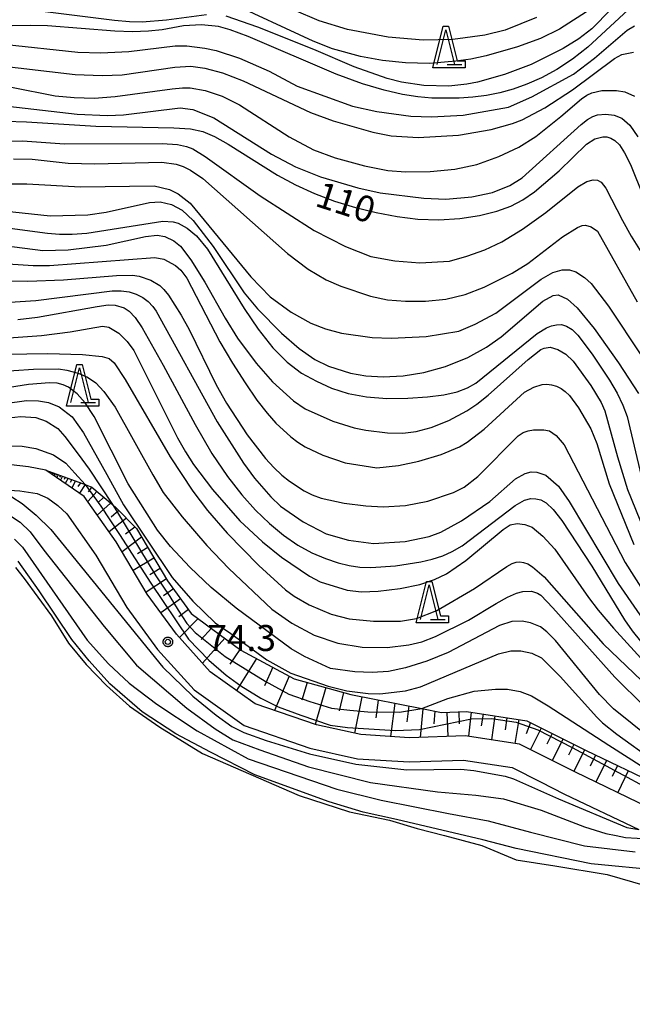
# Model space of a CAD drawing. Extents: x -4000 to -2000, y 97500 to 99000.
# Drawn here: x -3677 to -3588, y 97675 to 97817 of the extents above; entities that cross this region are included whole.
import ezdxf

# ---------------------------------------------------------------- set-up
doc = ezdxf.new("R2010")
doc.units = 0
for name, color, linetype in [('2101000', 7, 'Continuous'), ('5105000', 4, 'Continuous'), ('6101110', 6, 'Continuous'), ('6101121', 250, 'Continuous'), ('6101990', 6, 'Continuous'), ('6332000', 3, 'Continuous'), ('7101000', 4, 'Continuous'), ('7102000', 6, 'Continuous'), ('7102001', 250, 'Continuous'), ('7312000', 1, 'Continuous'), ('CLIP_BOX', 4, 'Continuous')]:
    doc.layers.add(name, color=color, linetype=linetype)
doc.styles.add('Dm_Anotation', font='romans.shx', dxfattribs={"bigfont": 'PSCDM.shx'})

# ---------------------------------------------------------------- blocks, each defined once
blk = doc.blocks.new('633200')
at = {"layer": '6332000'}
for points in [[(-0.5, -1), (0, 1), (0.5, -1)], [(0.08, -1), (0.92, -1)]]:
    blk.add_lwpolyline(points, dxfattribs=at)
at = {"layer": 'CLIP_BOX'}
blk.add_lwpolyline([(-0.156, 1.2), (0.156, 1.2), (0.656, -0.8), (1.12, -0.8), (1.12, -1.2), (-0.756, -1.2)], close=True, dxfattribs=at)
blk = doc.blocks.new('731200')
at = {"layer": '7312000'}
blk.add_circle((0, 0), 0.15, dxfattribs=at)
at = {"layer": 'CLIP_BOX'}
blk.add_lwpolyline([(-0.209, -0.178), (-0.219, -0.166), (-0.237, -0.14), (-0.251, -0.113), (-0.258, -0.094), (-0.265, -0.075), (-0.269, -0.057), (-0.273, -0.031), (-0.275, -0.008), (-0.274, 0.024), (-0.27, 0.054), (-0.266, 0.071), (-0.261, 0.088), (-0.255, 0.104), (-0.246, 0.124), (-0.239, 0.136), (-0.228, 0.154), (-0.219, 0.166), (-0.202, 0.187), (-0.189, 0.199), (-0.169, 0.217), (-0.151, 0.23), (-0.135, 0.239), (-0.113, 0.251), (-0.101, 0.256), (-0.082, 0.262), (-0.056, 0.269), (-0.04, 0.272), (-0.016, 0.275), (0.004, 0.275), (0.022, 0.274), (0.042, 0.272), (0.065, 0.267), (0.079, 0.264), (0.108, 0.253), (0.121, 0.247), (0.143, 0.235), (0.16, 0.224), (0.18, 0.208), (0.194, 0.194), (0.206, 0.182), (0.222, 0.162), (0.233, 0.146), (0.249, 0.116), (0.257, 0.097), (0.264, 0.075), (0.269, 0.057), (0.273, 0.032), (0.275, 0.014), (0.275, -0.008), (0.274, -0.023), (0.271, -0.048), (0.267, -0.067), (0.261, -0.088), (0.249, -0.117), (0.23, -0.151), (0.219, -0.166), (0.204, -0.184), (0.189, -0.199), (0.172, -0.215), (0.154, -0.228), (0.136, -0.239), (0.124, -0.246), (0.107, -0.253), (0.09, -0.26), (0.071, -0.266), (0.044, -0.271), (0.028, -0.274), (0.009, -0.275), (-0.009, -0.275), (-0.024, -0.274), (-0.041, -0.272), (-0.063, -0.268), (-0.086, -0.261), (-0.101, -0.256), (-0.115, -0.25), (-0.133, -0.241), (-0.148, -0.231), (-0.17, -0.216), (-0.182, -0.206), (-0.197, -0.192)], close=True, dxfattribs=at)

msp = doc.modelspace()

# ---------------------------------------------------------------- linework, layer by layer
at = {"layer": '2101000', "flags": 128}
for points in [[(-3586.07, 97703.74), (-3596.65, 97708.82), (-3600.1, 97710.56), (-3604.71, 97712.89), (-3612.57, 97714.08), (-3620.59, 97713.81), (-3627.63, 97714.25), (-3634.01, 97715.66), (-3642.86, 97718.71), (-3649.35, 97723.33), (-3654.25, 97728.77), (-3658.46, 97734.55), (-3662.94, 97742.09), (-3667.58, 97748.65), (-3673.07, 97752.44), (-3675.6, 97752.91), (-3679.33, 97753.34)], [(-3679.11, 97749.61), (-3676.83, 97749.46), (-3674.34, 97749.06), (-3672.79, 97748.41), (-3671.35, 97747.32), (-3670.08, 97746.12), (-3665.88, 97740.18), (-3661.38, 97732.62), (-3656.97, 97726.56), (-3651.69, 97720.7), (-3644.48, 97715.56), (-3634.96, 97712.29), (-3628.12, 97710.77), (-3620.64, 97710.31), (-3612.78, 97710.57), (-3605.79, 97709.51), (-3601.68, 97707.44), (-3598.2, 97705.68), (-3587.49, 97700.54)]]:
    msp.add_lwpolyline(points, dxfattribs=at)
at = {"layer": '5105000', "flags": 128}
msp.add_lwpolyline([(-3677.45, 97738.36), (-3676.2, 97736.79), (-3672.26, 97731.39), (-3669.82, 97727.46), (-3667.28, 97724.36), (-3664.35, 97721.33), (-3661.03, 97718.36), (-3656.62, 97715.31), (-3650.49, 97711.55), (-3636.52, 97705.49), (-3629.23, 97703.12), (-3623.47, 97701.89), (-3619.49, 97700.7), (-3615.53, 97699.7), (-3610.15, 97698.24), (-3605.2, 97696.16), (-3599.6, 97695.32), (-3592.04, 97694.05), (-3581.41, 97690.97), (-3570.92, 97685.5), (-3553.3, 97674.44)], dxfattribs=at)
at = {"layer": '6101110', "flags": 128}
msp.add_lwpolyline([(-3673.07, 97752.44), (-3667.41, 97750.36), (-3666.43, 97750), (-3663.48, 97747.46), (-3662.95, 97747.01), (-3660.01, 97744), (-3655.53, 97736.48), (-3652.09, 97731.75), (-3644.94, 97726.44), (-3637.25, 97722.33), (-3629.06, 97720.03), (-3618.79, 97718.02), (-3615.96, 97717.47), (-3612.37, 97717.59), (-3603.64, 97716.26), (-3598.53, 97713.69), (-3595.11, 97711.96), (-3584.65, 97706.94)], dxfattribs=at)
at = {"layer": '6101121', "flags": 128}
msp.add_lwpolyline([(-3586.07, 97703.74), (-3596.65, 97708.82), (-3600.1, 97710.56), (-3604.71, 97712.89), (-3612.57, 97714.08), (-3620.59, 97713.81), (-3627.63, 97714.25), (-3634.01, 97715.66), (-3642.86, 97718.71), (-3649.35, 97723.33), (-3654.25, 97728.77), (-3658.46, 97734.55), (-3662.94, 97742.09), (-3667.58, 97748.65), (-3673.07, 97752.44)], dxfattribs=at)
at = {"layer": '6101990', "flags": 128}
for points in [[(-3672.07, 97752.07), (-3672.19, 97751.83)], [(-3671.9, 97752.01), (-3671.97, 97751.87)], [(-3671.73, 97751.95), (-3671.9, 97751.63)], [(-3671.51, 97751.87), (-3671.61, 97751.68)], [(-3671.29, 97751.78), (-3671.51, 97751.36)], [(-3670.99, 97751.67), (-3671.11, 97751.43)], [(-3670.69, 97751.56), (-3670.98, 97751)], [(-3670.29, 97751.42), (-3670.46, 97751.09)], [(-3669.89, 97751.27), (-3670.28, 97750.51)], [(-3669.35, 97751.07), (-3669.58, 97750.63)], [(-3668.82, 97750.88), (-3669.34, 97749.87)], [(-3668.11, 97750.62), (-3668.48, 97750.07)], [(-3667.41, 97750.36), (-3668.25, 97749.11)], [(-3666.47, 97750.01), (-3667, 97749.3)], [(-3665.7, 97749.38), (-3667.05, 97747.9)], [(-3663.74, 97747.68), (-3665.66, 97745.93)], [(-3664.72, 97748.53), (-3665.55, 97747.75)], [(-3662.56, 97746.61), (-3663.66, 97745.63)], [(-3661.45, 97745.48), (-3663.94, 97743.51)], [(-3660.22, 97744.22), (-3661.6, 97743.17)], [(-3659.27, 97742.75), (-3662.07, 97740.63)], [(-3658.37, 97741.25), (-3659.87, 97740.36)], [(-3657.48, 97739.75), (-3660.48, 97737.96)], [(-3656.58, 97738.24), (-3658.07, 97737.33)], [(-3655.68, 97736.73), (-3658.61, 97734.8)], [(-3654.67, 97735.3), (-3656.1, 97734.29)], [(-3653.64, 97733.88), (-3656.47, 97731.82)], [(-3652.51, 97732.33), (-3653.89, 97731.25)], [(-3651.12, 97731.03), (-3653.81, 97728.28)], [(-3649.19, 97729.6), (-3650.65, 97727.99)], [(-3647.26, 97728.16), (-3650.49, 97724.59)], [(-3645.08, 97726.54), (-3646.53, 97724.45)], [(-3642.7, 97725.24), (-3645.56, 97720.63)], [(-3640.32, 97723.97), (-3641.51, 97721.31)], [(-3637.95, 97722.7), (-3640.1, 97717.76)], [(-3635.35, 97721.8), (-3636.15, 97719.23)], [(-3632.68, 97721.05), (-3634.22, 97715.73)], [(-3630.1, 97720.32), (-3630.75, 97717.7)], [(-3627.48, 97719.72), (-3628.54, 97714.45)], [(-3625.1, 97719.25), (-3625.43, 97716.69)], [(-3622.72, 97718.79), (-3623.34, 97713.98)], [(-3620.68, 97718.39), (-3620.98, 97716.12)], [(-3618.65, 97717.99), (-3619.06, 97713.86)], [(-3616.93, 97717.66), (-3617.07, 97715.79)], [(-3615.2, 97717.5), (-3615.08, 97714)], [(-3613.45, 97717.55), (-3613.42, 97715.8)], [(-3611.7, 97717.49), (-3612.09, 97714.01)], [(-3609.97, 97717.22), (-3610.24, 97715.5)], [(-3608.25, 97716.96), (-3608.77, 97713.5)], [(-3606.52, 97716.7), (-3606.78, 97714.97)], [(-3604.79, 97716.44), (-3605.37, 97712.99)], [(-3603.12, 97716), (-3603.76, 97714.36)], [(-3601.56, 97715.21), (-3603.13, 97712.09)], [(-3599.99, 97714.43), (-3600.78, 97712.86)], [(-3598.43, 97713.64), (-3600.01, 97710.51)], [(-3596.87, 97712.85), (-3597.66, 97711.29)], [(-3595.31, 97712.06), (-3596.88, 97708.94)], [(-3593.73, 97711.3), (-3594.49, 97709.72)], [(-3592.16, 97710.54), (-3593.67, 97707.39)], [(-3590.58, 97709.79), (-3591.34, 97708.21)], [(-3589, 97709.03), (-3590.52, 97705.88)]]:
    msp.add_lwpolyline(points, dxfattribs=at)
at = {"layer": '7101000', "flags": 128}
for points in [[(-3587.7, 97820.08), (-3594.83, 97813.52), (-3597.07, 97811.75), (-3599.31, 97810.27), (-3601.52, 97809.09), (-3603.63, 97808.16), (-3605.62, 97807.44), (-3607.55, 97806.91), (-3609.47, 97806.53), (-3611.45, 97806.28), (-3613.44, 97806.15), (-3617.36, 97806.16), (-3619.38, 97806.33), (-3621.62, 97806.68), (-3624.24, 97807.28), (-3627.37, 97808.22), (-3631.16, 97809.6), (-3643.87, 97815.03), (-3646.48, 97816.02), (-3648.16, 97816.49), (-3650.61, 97816.73), (-3653.2, 97816.57), (-3656.31, 97816.02), (-3658.27, 97815.8), (-3660.6, 97815.72), (-3663.14, 97815.79), (-3672.83, 97816.57), (-3675.24, 97816.61), (-3683.39, 97816.49)], [(-3678.91, 97802.81), (-3675.87, 97802.72), (-3665.87, 97802.11), (-3654.6, 97801.85), (-3652.23, 97801.69), (-3650.44, 97801.33), (-3648.75, 97800.62), (-3646.79, 97799.49), (-3639.64, 97795.03), (-3637.04, 97793.63), (-3634.3, 97792.38), (-3631.4, 97791.28), (-3628.41, 97790.36), (-3625.38, 97789.61), (-3622.37, 97789.04), (-3619.37, 97788.68), (-3616.35, 97788.59), (-3613.34, 97788.78), (-3610.49, 97789.21), (-3608, 97789.82), (-3605.97, 97790.55), (-3604.25, 97791.46), (-3602.56, 97792.63), (-3598.98, 97795.65), (-3595.03, 97799.49), (-3593.82, 97800.25), (-3592.66, 97800.56), (-3592.1, 97800.54), (-3591.54, 97800.38), (-3590.94, 97800.04), (-3590.28, 97799.38), (-3589.54, 97798.25), (-3588.7, 97796.55), (-3584.91, 97787.21)], [(-3680.52, 97787.65), (-3672.87, 97786.63), (-3671.1, 97786.48), (-3669.3, 97786.48), (-3667.19, 97786.65), (-3656.22, 97788.37), (-3654.69, 97788.28), (-3653.97, 97788.09), (-3652.67, 97787.38), (-3651.35, 97786.25), (-3649.77, 97784.34), (-3644.44, 97775.77), (-3642.44, 97772.78), (-3640.34, 97770.09), (-3638.25, 97768.01), (-3636.16, 97766.46), (-3634.04, 97765.27), (-3631.83, 97764.29), (-3629.46, 97763.52), (-3626.81, 97763.02), (-3623.85, 97762.8), (-3620.81, 97762.83), (-3617.99, 97763.02), (-3615.62, 97763.33), (-3613.71, 97763.75), (-3612.2, 97764.3), (-3611, 97764.99), (-3602.16, 97772.14), (-3600.8, 97772.97), (-3600.1, 97773.25), (-3599.38, 97773.42), (-3598.66, 97773.44), (-3597.92, 97773.24), (-3597.13, 97772.75), (-3596.27, 97771.9), (-3594.21, 97769.17), (-3591.72, 97765.41), (-3590.62, 97763.53), (-3589.78, 97761.83), (-3589.16, 97760.18), (-3587.13, 97751.6)], [(-3677.15, 97774.17), (-3674.29, 97774.51), (-3665.7, 97776.07), (-3664.08, 97776.28), (-3663.1, 97776.27), (-3661.77, 97775.87), (-3661.04, 97775.37), (-3660.18, 97774.46), (-3659.16, 97772.97), (-3656.13, 97767.59), (-3651.54, 97759.04), (-3649.11, 97754.86), (-3646.88, 97751.51), (-3644.81, 97748.86), (-3642.81, 97746.67), (-3640.8, 97744.73), (-3638.76, 97743.03), (-3636.71, 97741.6), (-3634.68, 97740.49), (-3632.72, 97739.66), (-3630.91, 97739.07), (-3629.29, 97738.67), (-3627.76, 97738.45), (-3626.17, 97738.39), (-3622.59, 97738.62), (-3618.96, 97739.19), (-3617.3, 97739.59), (-3615.79, 97740.08), (-3614.41, 97740.68), (-3612.99, 97741.51), (-3605.33, 97747.34), (-3603.99, 97748.09), (-3603.07, 97748.34), (-3602.35, 97748.31), (-3601.65, 97748.15), (-3600.86, 97747.7), (-3599.86, 97746.75), (-3598.62, 97745.17), (-3594.29, 97738.59), (-3589.53, 97730.82), (-3588.45, 97729.25), (-3587.26, 97727.77)], [(-3682.41, 97761.6), (-3675.88, 97762.5), (-3674.16, 97762.46), (-3672.71, 97762.2), (-3671.18, 97761.6), (-3669.27, 97760.14), (-3667.67, 97757.83), (-3664.27, 97751.81), (-3661.89, 97747.42), (-3654.83, 97736.95), (-3651.87, 97733.5), (-3648.66, 97730.41), (-3646.36, 97728.83), (-3641.18, 97725.03), (-3637.74, 97723.14), (-3632.32, 97721.24), (-3629.65, 97720.58), (-3626.58, 97720.18), (-3624.87, 97720.16), (-3621.15, 97720.58), (-3619.01, 97721.15), (-3607.74, 97725.91), (-3605.94, 97726.35), (-3604.51, 97726.35), (-3602.95, 97726.03), (-3601.55, 97725.35), (-3598.86, 97722.63), (-3593.55, 97716.77), (-3592.72, 97715.98), (-3590.68, 97714.3), (-3585.34, 97710.47)], [(-3677.63, 97742.47), (-3676.48, 97741.32), (-3667.13, 97727.87), (-3664.04, 97724.47), (-3661.06, 97721.66), (-3657.08, 97718.63), (-3651.22, 97714.78), (-3643.88, 97710.74), (-3631.08, 97706.36), (-3624.7, 97704.8), (-3614.96, 97702.85), (-3609.24, 97701.79), (-3603.12, 97700.15), (-3595.35, 97698.18), (-3587.99, 97697.33)]]:
    msp.add_lwpolyline(points, dxfattribs=at)
at = {"layer": '7102000', "flags": 128}
for points in [[(-3588.67, 97821.89), (-3594.26, 97816.16), (-3596.13, 97814.7), (-3598.41, 97813.29), (-3603.02, 97811.02), (-3606.89, 97809.55), (-3610.75, 97808.44), (-3612.33, 97808.14), (-3614.91, 97807.89), (-3618.51, 97807.96), (-3621.74, 97808.46), (-3623.8, 97808.98), (-3628.57, 97810.65), (-3634.41, 97813.14), (-3642.48, 97816.38), (-3647.08, 97817.95)], [(-3602.28, 97817.77), (-3606.8, 97815.96), (-3609.7, 97815.24), (-3614.35, 97814.62), (-3618.64, 97814.52), (-3623.67, 97814.95), (-3629.55, 97816.04), (-3633.63, 97817.32), (-3644.45, 97821.95)], [(-3594.37, 97819.02), (-3598.92, 97816.11), (-3601.7, 97814.73), (-3605.01, 97813.54), (-3609.53, 97812.24), (-3611.76, 97811.77), (-3613.88, 97811.46), (-3617.7, 97811.16), (-3621.15, 97811.22), (-3624.51, 97811.57), (-3627.67, 97812.17), (-3631.7, 97813.28), (-3634.51, 97814.37), (-3646.97, 97820.16)], [(-3649.91, 97818.17), (-3655.67, 97817.4), (-3659.18, 97817.12), (-3661.03, 97817.16), (-3663.16, 97817.34), (-3674.32, 97818.72)], [(-3679.22, 97813.93), (-3668.49, 97812.77), (-3665.15, 97812.67), (-3661.12, 97812.86), (-3654.42, 97813.71), (-3652.75, 97813.68), (-3650.13, 97813.34), (-3648.5, 97813), (-3645.12, 97811.9), (-3640.87, 97810.01), (-3636.83, 97807.89), (-3628.81, 97804.97), (-3625.31, 97804.22), (-3620.38, 97803.55), (-3617.42, 97803.42), (-3612.85, 97803.69), (-3606.3, 97804.83), (-3602.91, 97806.31), (-3596.9, 97809.62), (-3593.88, 97811.93), (-3589.16, 97815.94), (-3588.13, 97816.57)], [(-3680.86, 97810.94), (-3668.84, 97809.55), (-3664.95, 97809.4), (-3662.06, 97809.52), (-3654.47, 97810.59), (-3652.14, 97810.75), (-3650.14, 97810.46), (-3647.57, 97809.77), (-3644.62, 97808.62), (-3634.9, 97804.09), (-3631.63, 97802.85), (-3625.89, 97801.21), (-3623.22, 97800.7), (-3619.35, 97800.46), (-3613.51, 97800.79), (-3608.82, 97801.62), (-3605.71, 97802.47), (-3604.32, 97803.03), (-3601.03, 97804.76), (-3597.06, 97807.32), (-3591, 97811.87), (-3589.93, 97812.44), (-3588.24, 97812.79)], [(-3678.05, 97807.74), (-3671.73, 97806.49), (-3669, 97806.21), (-3666.13, 97806.16), (-3663.07, 97806.36), (-3654.84, 97807.5), (-3653.37, 97807.62), (-3652.24, 97807.61), (-3650.09, 97807.22), (-3647.65, 97806.41), (-3645.14, 97805.15), (-3637.96, 97800.55), (-3634.43, 97798.7), (-3631.31, 97797.54), (-3627.09, 97796.38), (-3623.71, 97795.68), (-3621.15, 97795.51), (-3617.62, 97795.56), (-3614.04, 97795.88), (-3610.88, 97796.58), (-3607.68, 97797.7), (-3604.83, 97799.05), (-3602.37, 97800.61), (-3598.72, 97803.48), (-3595.78, 97806.02), (-3595, 97806.55), (-3594.28, 97806.91), (-3592.84, 97807.24), (-3590.69, 97807.22), (-3589.5, 97807.03), (-3588.13, 97806.41)], [(-3679.89, 97805.13), (-3668.57, 97803.82), (-3664.17, 97803.65), (-3661.9, 97803.74), (-3653.68, 97804.75), (-3651.85, 97804.49), (-3648.82, 97803.29), (-3640.52, 97798.06), (-3637.05, 97796.22), (-3633.42, 97794.8), (-3628.07, 97793.18), (-3624.84, 97792.49), (-3618.51, 97791.7), (-3615.35, 97791.57), (-3611.59, 97791.9), (-3608.63, 97792.52), (-3606.12, 97793.54), (-3604.31, 97794.64), (-3595.8, 97802.35), (-3594.88, 97803.05), (-3594.12, 97803.49), (-3593.45, 97803.74), (-3592.23, 97803.84), (-3591.02, 97803.68), (-3589.96, 97803.25), (-3588.78, 97802.24), (-3587.64, 97800.54)], [(-3680.71, 97799.89), (-3676.47, 97799.98), (-3670.41, 97799.56), (-3656.29, 97799.6), (-3654.1, 97799.45), (-3652.76, 97799.18), (-3651.85, 97798.81), (-3650.07, 97797.73), (-3642.15, 97792.05), (-3634.33, 97787.04), (-3629.83, 97784.71), (-3626.19, 97783.29), (-3622.71, 97782.63), (-3619.1, 97782.38), (-3614.84, 97782.62), (-3612.32, 97783.31), (-3609.72, 97784.25), (-3607.27, 97785.41), (-3604.29, 97787.24), (-3600.89, 97789.64), (-3596.27, 97793.34), (-3595.01, 97794.1), (-3594.09, 97794.34), (-3593.45, 97794.3), (-3592.94, 97794.02), (-3592.25, 97793.12), (-3589.84, 97788.46), (-3588.58, 97786.21), (-3587.14, 97783.92)], [(-3677.78, 97797.37), (-3675.08, 97797.31), (-3669.89, 97796.76), (-3666, 97796.64), (-3656.35, 97796.88), (-3654.28, 97796.6), (-3653.27, 97796.25), (-3652.21, 97795.73), (-3650.42, 97794.56), (-3638.18, 97783.73), (-3635.23, 97781.47), (-3632.63, 97779.91), (-3630.5, 97778.98), (-3626.21, 97777.55), (-3623.75, 97777.03), (-3621.19, 97776.82), (-3618.29, 97776.83), (-3615.35, 97777.12), (-3612.54, 97777.79), (-3609.81, 97778.83), (-3605.78, 97780.85), (-3603.51, 97782.26), (-3598.48, 97786.11), (-3596.35, 97787.46), (-3595.65, 97787.76), (-3595.16, 97787.82), (-3594.37, 97787.56), (-3593.44, 97786.92), (-3587.71, 97776.72)], [(-3678.82, 97793.79), (-3675.82, 97793.78), (-3668.11, 97793.36), (-3657.44, 97793.47), (-3655.23, 97792.94), (-3653.97, 97792.31), (-3652.27, 97790.97), (-3643.5, 97780.35), (-3640.72, 97777.44), (-3637.68, 97775.24), (-3634.85, 97773.66), (-3632.74, 97772.85), (-3630.4, 97772.19), (-3626, 97771.58), (-3623.25, 97771.47), (-3618.2, 97771.74), (-3613.45, 97772.52), (-3611.09, 97773.51), (-3608.11, 97775.12), (-3601.56, 97780), (-3599.88, 97780.95), (-3598.54, 97781.34), (-3597.47, 97781.34), (-3596.6, 97781.08), (-3595.33, 97780.27), (-3594.38, 97779.38), (-3591.84, 97776.11), (-3587.01, 97768.78)], [(-3681.94, 97790.16), (-3672.46, 97789.16), (-3667.05, 97789.3), (-3664.37, 97789.66), (-3658.13, 97791.09), (-3656.58, 97791.19), (-3654.94, 97790.78), (-3653.42, 97789.98), (-3651.8, 97788.46), (-3648.92, 97784.71), (-3644.44, 97778.04), (-3642.51, 97775.73), (-3639.06, 97772.21), (-3636.54, 97770.02), (-3634.28, 97768.43), (-3632.29, 97767.46), (-3629.11, 97766.44), (-3626.91, 97766.03), (-3624.37, 97765.89), (-3621.49, 97766.05), (-3618.54, 97766.54), (-3615.37, 97767.42), (-3612.17, 97768.68), (-3609.47, 97770.18), (-3607.34, 97771.7), (-3601.35, 97776.84), (-3599.83, 97777.66), (-3599.13, 97777.73), (-3597.78, 97777.13), (-3596.38, 97775.85), (-3593.93, 97772.87), (-3590.4, 97767.92), (-3587.53, 97763.51)], [(-3681.76, 97785.19), (-3673.51, 97784.16), (-3669.87, 97784.26), (-3664.37, 97784.91), (-3658.71, 97786.16), (-3657.02, 97786.34), (-3655.92, 97786.17), (-3654.6, 97785.56), (-3653.65, 97784.77), (-3652.14, 97782.8), (-3650.12, 97779.58), (-3647.22, 97774.36), (-3645.42, 97771.49), (-3642.74, 97767.89), (-3640.36, 97765.19), (-3637.35, 97762.45), (-3635.65, 97761.3), (-3631.67, 97759.51), (-3628.57, 97758.55), (-3626.89, 97758.19), (-3623.77, 97757.8), (-3621.53, 97757.77), (-3619.61, 97758.02), (-3617.45, 97758.6), (-3614.92, 97759.61), (-3612.29, 97761), (-3610.88, 97761.96), (-3609.21, 97763.28), (-3603.44, 97768.39), (-3601.61, 97769.84), (-3601.15, 97770.05), (-3600.26, 97770.17), (-3599.18, 97769.85), (-3598.01, 97769.17), (-3596.98, 97768.17), (-3594.42, 97764.67), (-3592.91, 97762.21), (-3592.41, 97761.02), (-3590.57, 97754.35), (-3589.13, 97749.63), (-3586.08, 97742.18)], [(-3685.89, 97782.68), (-3674.91, 97781.99), (-3672.57, 97782), (-3657.35, 97783.14), (-3656.08, 97782.89), (-3654.39, 97781.99), (-3653.59, 97781.32), (-3652.74, 97780.14), (-3647.96, 97770.96), (-3646.16, 97767.9), (-3644.33, 97765.02), (-3642.61, 97762.56), (-3641.13, 97760.66), (-3639.87, 97759.24), (-3637.74, 97757.25), (-3636.73, 97756.48), (-3635.63, 97755.8), (-3633.12, 97754.61), (-3629.9, 97753.49), (-3625.3, 97752.79), (-3622.17, 97753.12), (-3619.22, 97753.71), (-3616.01, 97754.68), (-3613.36, 97755.81), (-3612.26, 97756.48), (-3609.83, 97758.33), (-3603.99, 97763.67), (-3602.63, 97764.42), (-3601.45, 97764.8), (-3600.78, 97764.85), (-3600.08, 97764.76), (-3599.38, 97764.54), (-3598.71, 97764.21), (-3598.1, 97763.79), (-3597.51, 97763.22), (-3596.19, 97761.44), (-3594.4, 97758.41), (-3593.57, 97756.27), (-3591.77, 97750.45), (-3588.22, 97741.69)], [(-3686.03, 97779.8), (-3675.7, 97779.7), (-3670.52, 97779.89), (-3662.89, 97780.53), (-3660.57, 97780.57), (-3659.64, 97780.44), (-3657.92, 97779.87), (-3656.61, 97779.08), (-3656.05, 97778.52), (-3655.39, 97777.69), (-3653.53, 97774.8), (-3652.4, 97772.72), (-3648.5, 97764.74), (-3647.01, 97762.11), (-3644.01, 97757.55), (-3641.36, 97754.13), (-3640.16, 97752.81), (-3639.01, 97751.72), (-3637.91, 97750.83), (-3635.78, 97749.44), (-3634.65, 97748.89), (-3633.32, 97748.41), (-3630.01, 97747.68), (-3626.88, 97747.27), (-3624.41, 97747.15), (-3621.19, 97747.34), (-3617.94, 97747.95), (-3614.22, 97749.19), (-3612.69, 97749.96), (-3610.73, 97751.51), (-3604.91, 97757.38), (-3604.18, 97757.87), (-3603.48, 97758.13), (-3602.69, 97758.25), (-3601.2, 97758.27), (-3600.39, 97758.12), (-3599.43, 97757.44), (-3598.24, 97756.08), (-3589.44, 97739.12), (-3586.62, 97734.62)], [(-3679.85, 97776.59), (-3674.52, 97776.94), (-3663.53, 97778.34), (-3662.21, 97778.33), (-3661.07, 97778.17), (-3660.04, 97777.84), (-3659.11, 97777.37), (-3658.31, 97776.76), (-3657.66, 97776.06), (-3657.17, 97775.37), (-3648.37, 97759.42), (-3644.56, 97753.45), (-3642.96, 97751.27), (-3640.63, 97748.57), (-3639.23, 97747.24), (-3635.93, 97744.98), (-3632.64, 97743.25), (-3629.41, 97742.33), (-3625.79, 97741.87), (-3621.24, 97742.15), (-3617.74, 97742.87), (-3616.09, 97743.5), (-3613.09, 97745.1), (-3608.98, 97747.93), (-3605.28, 97751.18), (-3603.9, 97751.97), (-3603.05, 97752.17), (-3602.21, 97752.14), (-3600.91, 97751.7), (-3599.1, 97750.13), (-3597.53, 97747.93), (-3590.49, 97736.08), (-3585.1, 97728.27)], [(-3685.19, 97771.07), (-3673.72, 97771.85), (-3669.6, 97772.41), (-3664.92, 97773.21), (-3663.99, 97773.06), (-3662.55, 97772.2), (-3661.34, 97770.99), (-3660.4, 97769.69), (-3654.07, 97757.08), (-3652.93, 97755.07), (-3651.75, 97753.23), (-3649.03, 97749.62), (-3645.07, 97745.12), (-3641.82, 97742.08), (-3639.06, 97739.87), (-3635.03, 97737.12), (-3633.5, 97736.29), (-3629.6, 97735.09), (-3627.5, 97734.89), (-3625.11, 97734.95), (-3621.96, 97735.34), (-3619.1, 97735.93), (-3616.99, 97736.63), (-3615.26, 97737.45), (-3612.44, 97739.37), (-3607.09, 97743.89), (-3606.04, 97744.52), (-3605.06, 97744.74), (-3603.93, 97744.61), (-3602.87, 97744.19), (-3601.33, 97742.91), (-3599.61, 97741.04), (-3594.76, 97734.07), (-3593.35, 97732.23), (-3591.16, 97729.61), (-3584.7, 97722.54)], [(-3678.88, 97769.19), (-3672.79, 97769.29), (-3667.79, 97769.13), (-3664.95, 97768.85), (-3663.93, 97768.55), (-3663.21, 97767.92), (-3661.64, 97765.51), (-3655.15, 97754.35), (-3651.85, 97749.38), (-3649.76, 97746.59), (-3646.92, 97743.34), (-3642.33, 97738.68), (-3638.48, 97735.15), (-3637.24, 97734.22), (-3635.06, 97732.99), (-3631.89, 97731.64), (-3629.29, 97730.98), (-3625.78, 97730.65), (-3621.88, 97730.64), (-3619.58, 97731.01), (-3616.66, 97732.16), (-3611.19, 97735.33), (-3606.53, 97738.53), (-3605.78, 97738.95), (-3605.2, 97739.15), (-3604.68, 97739.2), (-3604.12, 97739.12), (-3603.5, 97738.9), (-3602.81, 97738.49), (-3601.13, 97737.03), (-3592.64, 97727.38), (-3580.36, 97715.63)], [(-3680.59, 97766.64), (-3674.85, 97767.03), (-3671.28, 97767.08), (-3670.05, 97766.88), (-3668.43, 97766.44), (-3667.06, 97765.85), (-3665.88, 97765.02), (-3664.7, 97763.79), (-3663.08, 97761.53), (-3657.65, 97751.76), (-3656.16, 97749.22), (-3653.43, 97745.68), (-3649.84, 97741.58), (-3646.67, 97738.23), (-3640.45, 97732.38), (-3637.58, 97730.34), (-3634.37, 97728.62), (-3630.95, 97727.47), (-3627.42, 97726.86), (-3623.82, 97726.83), (-3620.71, 97727.21), (-3618.79, 97727.65), (-3616.85, 97728.4), (-3612.07, 97730.76), (-3608.09, 97733.19), (-3606.42, 97734.11), (-3605.14, 97734.67), (-3604.23, 97734.94), (-3603, 97734.98), (-3602.1, 97734.68), (-3601.64, 97734.37), (-3599.89, 97732.55), (-3590.95, 97722.53), (-3586.65, 97718.33)], [(-3583.06, 97711.46), (-3591.16, 97717.98), (-3593.16, 97720.06), (-3599.51, 97727.84), (-3600.76, 97729.11), (-3601.7, 97729.82), (-3603.13, 97730.41), (-3604.32, 97730.63), (-3605.8, 97730.57), (-3607.6, 97729.99), (-3614.99, 97726.11), (-3618.11, 97724.85), (-3621.15, 97723.89), (-3623.61, 97723.38), (-3625.96, 97723.22), (-3628.46, 97723.31), (-3632, 97723.78), (-3635.73, 97725.51), (-3637.67, 97726.66), (-3645.61, 97732.52), (-3649.2, 97735.49), (-3652.3, 97738.42), (-3655.1, 97741.41), (-3656.99, 97743.77), (-3661.21, 97750.47), (-3666.13, 97760.19), (-3667.42, 97762.15), (-3668.56, 97763.43), (-3669.83, 97764.4), (-3670.58, 97764.74), (-3671.47, 97764.97), (-3672.57, 97765.06), (-3675.6, 97764.82), (-3686.88, 97763.03)], [(-3713.84, 97743.33), (-3711.63, 97744.69), (-3709.91, 97745.67), (-3707.99, 97746.76), (-3700, 97751.06), (-3694.45, 97753.66), (-3691.51, 97755.2), (-3688.85, 97756.86), (-3686.97, 97757.7), (-3679.2, 97759.88), (-3676.77, 97760.2), (-3674.54, 97760.04), (-3673.04, 97759.53), (-3671.38, 97758.44), (-3670.34, 97757.27), (-3668.44, 97754.74), (-3666.84, 97752.56), (-3663.48, 97747.46)], [(-3688.42, 97754.07), (-3684.68, 97755.17), (-3682.25, 97755.68), (-3679.22, 97755.93), (-3676.5, 97755.9), (-3674.54, 97755.54), (-3671.98, 97754.63), (-3670.2, 97753.42), (-3668.91, 97751.99), (-3667.41, 97750.36)], [(-3678.01, 97748.58), (-3676.5, 97747.62), (-3674.51, 97745.95), (-3672.39, 97743.89), (-3669.82, 97740.76), (-3656.22, 97724), (-3651.88, 97719.81), (-3648.49, 97717.06), (-3646.26, 97715.42), (-3644.52, 97714.55), (-3641.27, 97713.4), (-3635.04, 97711.49), (-3628.35, 97709.97), (-3620.98, 97709.17), (-3613.18, 97709.26), (-3611.29, 97709.08), (-3606.78, 97708.25), (-3605.57, 97707.86), (-3599.07, 97704.99), (-3589.21, 97700.83), (-3587.49, 97700.54)], [(-3678.63, 97746.15), (-3676.81, 97744.94), (-3675.36, 97743.52), (-3673.37, 97740.88), (-3664.67, 97729.86), (-3659.98, 97724.28), (-3652.72, 97718.06), (-3648.64, 97715.08), (-3646.09, 97713.52), (-3642.22, 97712.06), (-3635.17, 97709.62), (-3626.2, 97707.33), (-3616.57, 97706.01), (-3611.02, 97705.53), (-3607.04, 97704.98), (-3601.56, 97703.33), (-3595.33, 97700.93), (-3592.27, 97699.96), (-3590.77, 97699.67), (-3589.41, 97699.42), (-3587.71, 97699.31), (-3584.42, 97699.24)], [(-3553.52, 97675.29), (-3558.21, 97678.4), (-3560.72, 97680.22), (-3565.28, 97684.49), (-3570.15, 97688), (-3578.15, 97692.19), (-3584.38, 97694.62), (-3594.38, 97695.59), (-3605.19, 97697.82), (-3609.98, 97699.08), (-3622.45, 97701.99), (-3627.26, 97703.07), (-3632.21, 97704.56), (-3642.92, 97708.46), (-3649.31, 97711.74), (-3654.33, 97714.37), (-3659.17, 97717.54), (-3663.85, 97721.57), (-3666.84, 97724.9), (-3669.32, 97727.97), (-3674.04, 97734.99), (-3677.08, 97739.31)], [(-3618.79, 97718.02), (-3615.04, 97719.47), (-3611.25, 97720.53), (-3608.17, 97720.8), (-3606.46, 97720.8), (-3604.61, 97720.49), (-3602.99, 97719.86), (-3600.55, 97718.41), (-3591.81, 97712.72), (-3579.43, 97704.82)]]:
    msp.add_lwpolyline(points, dxfattribs=at)
at = {"layer": '7102001', "flags": 128}
for points in [[(-3667.41, 97750.36), (-3665.16, 97747.25), (-3662.46, 97743.13), (-3657.95, 97736.13), (-3652.48, 97728.02), (-3649.56, 97724.98), (-3647.06, 97722.84), (-3644.92, 97721.32), (-3642.07, 97719.53), (-3639.56, 97718.25), (-3636.3, 97717.05), (-3632.05, 97715.61), (-3629.54, 97715.28), (-3622.6, 97714.84), (-3619.15, 97715.01), (-3611.66, 97716.53), (-3608.74, 97716.57), (-3605.2, 97716.03), (-3602.04, 97714.94), (-3597.09, 97712.4), (-3579.46, 97702.88)], [(-3663.48, 97747.46), (-3662.88, 97746.56), (-3657.2, 97737.16), (-3655.21, 97734.18), (-3653.98, 97732.22), (-3652.72, 97730.31), (-3651.53, 97729), (-3647.22, 97725.52), (-3641.44, 97721.96), (-3638.01, 97720.11), (-3634.98, 97719.04), (-3631.84, 97718.08), (-3629.2, 97717.78), (-3626.62, 97717.53), (-3622.02, 97717.5), (-3618.79, 97718.02)]]:
    msp.add_lwpolyline(points, dxfattribs=at)

# ---------------------------------------------------------------- block references
at = {"layer": '6332000', "xscale": 2.5, "yscale": 2.5, "zscale": 2.5}
for p in [(-3615.34, 97813.51), (-3668.24, 97764.69), (-3617.75, 97733.38)]:
    msp.add_blockref('633200', p, dxfattribs=at)
at = {"layer": '7312000', "xscale": 2.5, "yscale": 2.5, "zscale": 2.5}
msp.add_blockref('731200', (-3655.47, 97727.64, 74.29), dxfattribs=at)

# ---------------------------------------------------------------- texts
at = {"layer": '7101000', "style": 'Dm_Anotation'}
msp.add_text('110', height=3.75, rotation=342, dxfattribs=at).set_placement((-3634.41, 97790.63))
at = {"layer": '7312000', "style": 'Dm_Anotation'}
msp.add_text('74.3', height=3.75, dxfattribs=at).set_placement((-3649.8, 97726.33))

doc.saveas('drawing.dxf')
